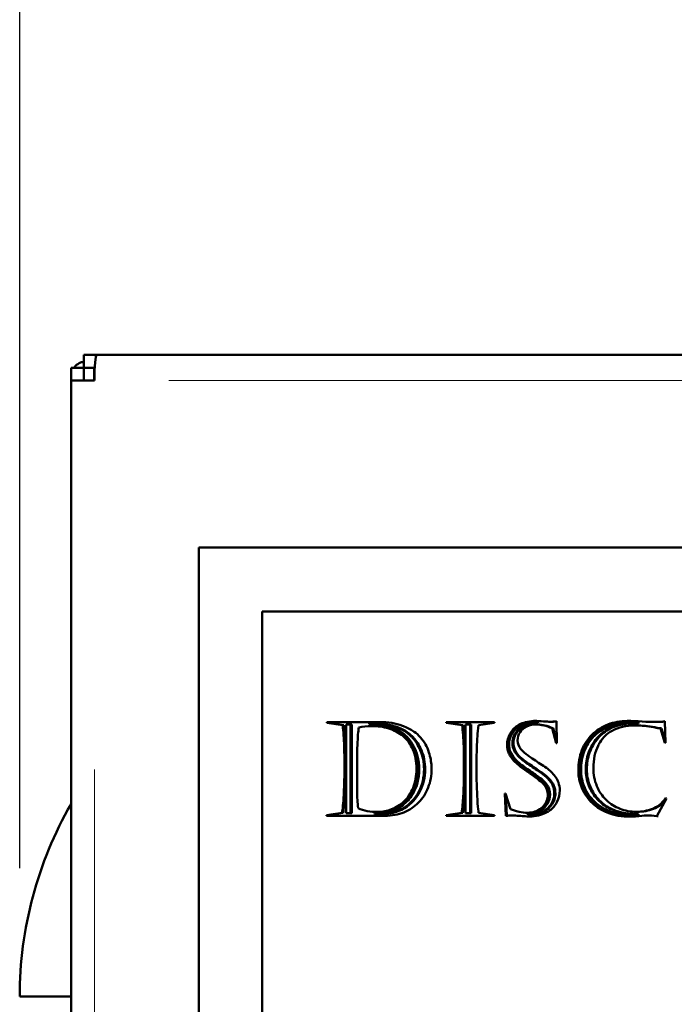
# Model space of a CAD drawing. Units: millimetres. Extents: x 793 to 4311, y 1432 to 5454.
# Drawn here: x 1047 to 1098, y 5125 to 5201 of the extents above; entities that cross this region are included whole.
import ezdxf

# ---------------------------------------------------------------- set-up
doc = ezdxf.new("R2010")
doc.units = ezdxf.units.MM
doc.header["$LTSCALE"] = 10
for name, color, linetype, lineweight in [('A1 contornos visíveis', 7, 'Continuous', 50), ('B1 arestas tangentes', 7, 'Continuous', 13), ('B2 linhas de cota', 7, 'Continuous', 25)]:
    doc.layers.add(name, color=color, linetype=linetype, lineweight=lineweight)
doc.styles.add('3_5', font='isocpeur.ttf')
doc.dimstyles.new('Siemsen Cota', dxfattribs={"dimscale": 10, "dimtxt": 3.5, "dimasz": 2.5, "dimexe": 2, "dimexo": 1, "dimgap": 0.3, "dimtad": 1, "dimdec": 1, "dimrnd": 1e-08, "dimtxsty": '3_5', "dimcen": 0.09, "dimdle": 10, "dimclrd": 7, "dimclre": 7, "dimclrt": 7, "dimadec": 0, "dimazin": 2, "dimtfac": 0.714286, "dimtmove": 0, "dimatfit": 3, "dimfxl": 1, "dimtolj": 1, "dimtzin": 0, "dimlwd": -1, "dimlwe": -1, "dimarcsym": 0})

# ---------------------------------------------------------------- blocks, each defined once
blk = doc.blocks.new('*D8')
at = {"layer": 'B2 linhas de cota', "color": 7, "transparency": 16777216}
for p, q in [((1047.138, 5135.212), (1047.138, 5369.093)), ((2095.85, 5189.212), (2095.85, 5369.093)), ((1072.138, 5349.093), (2070.85, 5349.093))]:
    blk.add_line(p, q, dxfattribs=at)
for points in [[(1072.138, 5353.26), (1072.138, 5344.927), (1047.138, 5349.093)], [(2070.85, 5353.26), (2070.85, 5344.927), (2095.85, 5349.093)]]:
    blk.add_solid(points, dxfattribs=at)
at = {"layer": 'Defpoints', "color": 0, "transparency": 16777216}
for p in [(2095.85, 5349.093), (2095.85, 5179.212), (1047.138, 5125.212)]:
    blk.add_point(p, dxfattribs=at)
at = {"layer": 'B2 linhas de cota', "color": 7, "transparency": 16777216, "insert": (1482.744, 5412.093), "char_height": 35, "attachment_point": 1, "style": '3_5'}
blk.add_mtext('\\A1;{\\H1.42857x;1048,7}', dxfattribs=at)

msp = doc.modelspace()

# ---------------------------------------------------------------- linework, layer by layer
at = {"layer": 'A1 contornos visíveis'}
for p, q in [((1052.14, 5175.212), (1053.138, 5175.212)), ((1052.14, 5174.212), (1052.14, 5175.212)), ((1053.138, 5175.212), (1169.138, 5175.212)), ((1051.138, 5173.212), (1051.138, 5174.21)), ((1051.138, 5174.21), (1052.138, 5174.21)), ((1052.138, 5173.212), (1052.138, 5174.21)), ((1052.988, 5174.21), (1052.138, 5174.21)), ((1052.14, 5174.212), (1052.988, 5174.212)), ((1052.338, 5174.212), (1052.338, 5174.21)), ((1052.943, 5174.109), (1052.983, 5174.109)), ((1052.943, 5174.109), (1052.943, 5173.212)), ((1051.138, 4567.212), (1051.138, 5173.212)), ((1051.138, 5173.212), (1052.965, 5173.212)), ((1160.735, 5160.212), (1061.108, 5160.212)), ((1061.108, 5160.212), (1061.108, 4580.212)), ((1155.71, 5155.212), (1066.047, 5155.212)), ((1066.047, 5155.212), (1066.047, 4747.712)), ((1071.081, 5146.548), (1071.081, 5146.597)), ((1072.311, 5146.359), (1071.081, 5146.548)), ((1071.167, 5146.548), (1071.081, 5146.548)), ((1071.167, 5146.548), (1071.167, 5146.597)), ((1072.397, 5146.359), (1071.167, 5146.548)), ((1072.397, 5146.359), (1072.311, 5146.359)), ((1072.931, 5146.398), (1072.587, 5146.398)), ((1072.587, 5146.398), (1072.587, 5139.491)), ((1072.931, 5139.491), (1072.931, 5146.398)), ((1073.017, 5146.398), (1072.931, 5146.398)), ((1073.017, 5139.491), (1073.017, 5146.398)), ((1074.379, 5146.475), (1074.379, 5146.427)), ((1074.659, 5146.291), (1074.572, 5146.291)), ((1074.765, 5146.475), (1074.679, 5146.475)), ((1080.378, 5146.548), (1080.378, 5146.597)), ((1080.378, 5146.597), (1084.131, 5146.597)), ((1081.613, 5146.368), (1080.378, 5146.548)), ((1080.464, 5146.548), (1080.378, 5146.548)), ((1080.464, 5146.548), (1080.464, 5146.597)), ((1081.699, 5146.368), (1080.464, 5146.548)), ((1081.699, 5146.368), (1081.613, 5146.368)), ((1082.242, 5146.398), (1081.894, 5146.398)), ((1081.894, 5146.398), (1081.894, 5139.495)), ((1082.329, 5146.398), (1082.242, 5146.398)), ((1082.242, 5139.495), (1082.242, 5146.398)), ((1082.329, 5139.495), (1082.329, 5146.398)), ((1084.131, 5146.548), (1082.891, 5146.368)), ((1084.131, 5146.597), (1084.131, 5146.548)), ((1087.369, 5146.587), (1087.283, 5146.587)), ((1087.514, 5146.412), (1087.428, 5146.412)), ((1087.438, 5146.534), (1087.438, 5146.587)), ((1087.524, 5146.587), (1087.438, 5146.587)), ((1087.524, 5146.534), (1087.438, 5146.534)), ((1087.524, 5146.534), (1087.524, 5146.587)), ((1088.546, 5146.621), (1088.459, 5146.621)), ((1088.944, 5144.959), (1088.629, 5146.111)), ((1088.715, 5146.111), (1088.629, 5146.111)), ((1089.005, 5145.05), (1088.715, 5146.111)), ((1088.978, 5146.66), (1089.007, 5144.959)), ((1095.15, 5146.339), (1095.064, 5146.339)), ((1095.282, 5146.5), (1095.282, 5146.573)), ((1095.368, 5146.573), (1095.282, 5146.573)), ((1095.368, 5146.5), (1095.282, 5146.5)), ((1095.368, 5146.5), (1095.368, 5146.573)), ((1096.463, 5146.611), (1096.376, 5146.611)), ((1097.413, 5144.978), (1097.078, 5146.091)), ((1097.165, 5146.091), (1097.078, 5146.091)), ((1097.467, 5145.085), (1097.165, 5146.091)), ((1097.413, 5146.66), (1097.471, 5144.978)), ((1089.007, 5144.959), (1088.944, 5144.959)), ((1097.471, 5144.978), (1097.413, 5144.978)), ((1085.021, 5139.282), (1084.944, 5141.031)), ((1084.944, 5141.031), (1085.012, 5141.031)), ((1085.012, 5141.031), (1085.389, 5139.811)), ((1085.107, 5139.292), (1085.033, 5140.961)), ((1097.538, 5140.638), (1096.802, 5139.272)), ((1097.48, 5140.657), (1097.538, 5140.638)), ((1071.052, 5139.345), (1072.258, 5139.52)), ((1071.052, 5139.296), (1071.052, 5139.345)), ((1071.138, 5139.345), (1071.052, 5139.345)), ((1071.138, 5139.345), (1072.344, 5139.52)), ((1071.138, 5139.296), (1071.138, 5139.345)), ((1072.344, 5139.52), (1072.258, 5139.52)), ((1072.587, 5139.491), (1072.931, 5139.491)), ((1073.017, 5139.491), (1072.931, 5139.491)), ((1074.795, 5139.466), (1074.795, 5139.418)), ((1075.114, 5139.593), (1075.028, 5139.593)), ((1075.259, 5139.418), (1075.173, 5139.418)), ((1080.378, 5139.345), (1081.589, 5139.534)), ((1080.378, 5139.296), (1080.378, 5139.345)), ((1080.464, 5139.345), (1080.378, 5139.345)), ((1084.131, 5139.296), (1080.378, 5139.296)), ((1080.464, 5139.345), (1081.675, 5139.534)), ((1080.464, 5139.296), (1080.464, 5139.345)), ((1081.675, 5139.534), (1081.589, 5139.534)), ((1081.894, 5139.495), (1082.242, 5139.495)), ((1082.329, 5139.495), (1082.242, 5139.495)), ((1082.901, 5139.525), (1084.131, 5139.345)), ((1084.131, 5139.345), (1084.131, 5139.296)), ((1085.543, 5139.32), (1085.457, 5139.32)), ((1086.751, 5139.529), (1086.664, 5139.529)), ((1086.75, 5139.422), (1086.75, 5139.369)), ((1086.936, 5139.367), (1086.85, 5139.367)), ((1094.865, 5139.354), (1094.778, 5139.354)), ((1095.249, 5139.607), (1095.162, 5139.607)), ((1095.368, 5139.432), (1095.282, 5139.432)), ((1095.282, 5139.364), (1095.282, 5139.432)), ((1095.368, 5139.364), (1095.282, 5139.364)), ((1095.368, 5139.364), (1095.368, 5139.432)), ((1096.196, 5139.32), (1096.11, 5139.32)), ((1047.138, 5125.212), (1051.138, 5125.212))]:
    msp.add_line(p, q, dxfattribs=at)
msp.add_arc((1077.263, 5125.212), 30.125, 150.13717, 180, dxfattribs=at)
msp.add_ellipse((1053.138, 5173.212), major_axis=(0, 2), ratio=0.086343, start_param=0, end_param=1.570796, dxfattribs=at)
for points, knots in [([(1051.362, 5174.21), (1051.4, 5174.263), (1051.442, 5174.314), (1051.6, 5174.471), (1051.733, 5174.56), (1051.962, 5174.655), (1052.05, 5174.68), (1052.14, 5174.695)], [0.3952241, 0.3952241, 0.3952241, 0.3952241, 0.5, 0.5, 0.75, 0.75, 0.894464, 0.894464, 0.894464, 0.894464]), ([(1071.081, 5146.597), (1072.42, 5146.597), (1073.76, 5146.597), (1075.163, 5146.597), (1075.893, 5146.597), (1076.427, 5146.518), (1076.979, 5146.315), (1077.021, 5146.3), (1077.063, 5146.284), (1077.105, 5146.266), (1077.437, 5146.13), (1077.683, 5145.984), (1077.876, 5145.846), (1078.056, 5145.717), (1078.209, 5145.584), (1078.369, 5145.401), (1078.671, 5145.055), (1078.895, 5144.677), (1079.032, 5144.239), (1079.156, 5143.843), (1079.213, 5143.517), (1079.231, 5143.157), (1079.234, 5143.093), (1079.236, 5143.028), (1079.236, 5142.961), (1079.236, 5142.444), (1079.154, 5141.959), (1078.974, 5141.498), (1078.787, 5141.018), (1078.558, 5140.662), (1078.224, 5140.322), (1077.896, 5139.988), (1077.506, 5139.734), (1077.076, 5139.559), (1076.651, 5139.385), (1076.125, 5139.296), (1075.618, 5139.296), (1074.17, 5139.296), (1072.566, 5139.296), (1071.052, 5139.296)], [0, 0, 0, 0, 0.1340932, 0.1340932, 0.1340932, 0.1946885, 0.1946885, 0.1946885, 0.1993042, 0.1993042, 0.1993042, 0.2257503, 0.2257503, 0.2257503, 0.250543, 0.250543, 0.250543, 0.2975826, 0.2975826, 0.2975826, 0.3341836, 0.3341836, 0.3341836, 0.3406991, 0.3406991, 0.3406991, 0.3908656, 0.3908656, 0.3908656, 0.4384356, 0.4384356, 0.4384356, 0.4852749, 0.4852749, 0.4852749, 0.5351604, 0.5351604, 0.5351604, 0.6867855, 0.6867855, 0.6867855, 0.6867855]), ([(1072.258, 5139.52), (1072.312, 5139.806), (1072.36, 5140.286), (1072.388, 5140.924), (1072.414, 5141.508), (1072.442, 5142.057), (1072.442, 5142.46), (1072.442, 5142.778), (1072.442, 5143.029), (1072.442, 5143.265), (1072.442, 5143.421), (1072.442, 5143.578), (1072.442, 5143.768), (1072.442, 5144.098), (1072.436, 5144.412), (1072.427, 5144.698), (1072.407, 5145.308), (1072.371, 5145.833), (1072.311, 5146.359)], [0.7290582, 0.7290582, 0.7290582, 0.7290582, 0.7767471, 0.7767471, 0.7767471, 0.824516, 0.824516, 0.824516, 0.851584, 0.851584, 0.851584, 0.8695024, 0.8695024, 0.8695024, 0.8973854, 0.8973854, 0.8973854, 0.9568567, 0.9568567, 0.9568567, 0.9568567]), ([(1072.344, 5139.52), (1072.398, 5139.806), (1072.446, 5140.286), (1072.475, 5140.924), (1072.501, 5141.508), (1072.528, 5142.057), (1072.528, 5142.46), (1072.528, 5142.778), (1072.528, 5143.029), (1072.528, 5143.265), (1072.528, 5143.421), (1072.528, 5143.578), (1072.528, 5143.768), (1072.528, 5144.098), (1072.523, 5144.412), (1072.514, 5144.698), (1072.494, 5145.308), (1072.457, 5145.833), (1072.397, 5146.359)], [0.7290582, 0.7290582, 0.7290582, 0.7290582, 0.7767471, 0.7767471, 0.7767471, 0.824516, 0.824516, 0.824516, 0.851584, 0.851584, 0.851584, 0.8695024, 0.8695024, 0.8695024, 0.8973854, 0.8973854, 0.8973854, 0.9568567, 0.9568567, 0.9568567, 0.9568567]), ([(1073.56, 5146.164), (1073.54, 5146.029), (1073.52, 5145.842), (1073.502, 5145.625), (1073.486, 5145.431), (1073.472, 5145.099), (1073.459, 5144.798), (1073.444, 5144.482), (1073.439, 5144.249), (1073.439, 5144.098)], [0.8934587, 0.8934587, 0.8934587, 0.8934587, 0.9232458, 0.9232458, 0.9232458, 0.9606937, 0.9606937, 0.9606937, 1, 1, 1, 1]), ([(1073.507, 5139.879), (1073.722, 5139.781), (1073.962, 5139.708), (1074.224, 5139.661), (1074.484, 5139.613), (1074.764, 5139.593), (1075.028, 5139.593), (1075.411, 5139.593), (1075.779, 5139.667), (1076.127, 5139.802), (1076.453, 5139.928), (1076.817, 5140.159), (1077.1, 5140.429), (1077.391, 5140.706), (1077.623, 5141.056), (1077.797, 5141.483), (1077.972, 5141.911), (1078.059, 5142.397), (1078.059, 5142.951), (1078.059, 5143.53), (1077.967, 5144.03), (1077.783, 5144.453), (1077.599, 5144.876), (1077.342, 5145.221), (1077.018, 5145.493), (1076.695, 5145.764), (1076.326, 5145.963), (1075.899, 5146.096), (1075.469, 5146.23), (1075.04, 5146.291), (1074.572, 5146.291), (1074.199, 5146.291), (1073.861, 5146.247), (1073.56, 5146.164)], [0.2172118, 0.2172118, 0.2172118, 0.2172118, 0.2563726, 0.2563726, 0.2563726, 0.2976007, 0.2976007, 0.2976007, 0.3575347, 0.3575347, 0.3575347, 0.4235675, 0.4235675, 0.4235675, 0.4912931, 0.4912931, 0.4912931, 0.5590186, 0.5590186, 0.5590186, 0.6297146, 0.6297146, 0.6297146, 0.7004106, 0.7004106, 0.7004106, 0.7706773, 0.7706773, 0.7706773, 0.8390014, 0.8390014, 0.8390014, 0.8934587, 0.8934587, 0.8934587, 0.8934587]), ([(1074.795, 5139.418), (1074.916, 5139.418), (1075.037, 5139.418), (1075.173, 5139.418), (1075.492, 5139.418), (1075.767, 5139.448), (1076.014, 5139.499), (1076.398, 5139.577), (1076.723, 5139.7), (1077.047, 5139.894), (1077.57, 5140.207), (1077.967, 5140.628), (1078.243, 5141.177), (1078.522, 5141.733), (1078.65, 5142.289), (1078.65, 5142.917), (1078.65, 5143.462), (1078.563, 5143.95), (1078.359, 5144.414), (1078.18, 5144.823), (1077.991, 5145.103), (1077.774, 5145.352), (1077.729, 5145.404), (1077.682, 5145.454), (1077.633, 5145.503), (1077.339, 5145.798), (1076.941, 5146.053), (1076.441, 5146.222), (1076.147, 5146.322), (1075.818, 5146.393), (1075.462, 5146.433), (1075.232, 5146.459), (1074.991, 5146.473), (1074.742, 5146.475), (1074.721, 5146.475), (1074.701, 5146.475), (1074.679, 5146.475), (1074.584, 5146.475), (1074.472, 5146.475), (1074.379, 5146.475)], [0.4858116, 0.4858116, 0.4858116, 0.4858116, 0.5010528, 0.5010528, 0.5010528, 0.5319151, 0.5319151, 0.5319151, 0.5800581, 0.5800581, 0.5800581, 0.6577387, 0.6577387, 0.6577387, 0.7320683, 0.7320683, 0.7320683, 0.7965703, 0.7965703, 0.7965703, 0.8448162, 0.8448162, 0.8448162, 0.8547923, 0.8547923, 0.8547923, 0.9214991, 0.9214991, 0.9214991, 0.9607185, 0.9607185, 0.9607185, 0.9860718, 0.9860718, 0.9860718, 0.988206, 0.988206, 0.988206, 1, 1, 1, 1]), ([(1074.379, 5146.427), (1074.858, 5146.427), (1075.289, 5146.383), (1075.672, 5146.3), (1076.054, 5146.218), (1076.374, 5146.101), (1076.635, 5145.96), (1076.887, 5145.824), (1077.106, 5145.662), (1077.308, 5145.464), (1077.499, 5145.278), (1077.618, 5145.112), (1077.738, 5144.914), (1077.762, 5144.873), (1077.787, 5144.83), (1077.812, 5144.784), (1077.954, 5144.524), (1078.065, 5144.239), (1078.141, 5143.933), (1078.217, 5143.627), (1078.267, 5143.284), (1078.267, 5142.937), (1078.267, 5142.188), (1078.123, 5141.545), (1077.768, 5140.988), (1077.524, 5140.604), (1077.285, 5140.346), (1077.013, 5140.132), (1076.874, 5140.023), (1076.725, 5139.924), (1076.548, 5139.836), (1076.216, 5139.669), (1075.935, 5139.573), (1075.667, 5139.518), (1075.505, 5139.485), (1075.344, 5139.466), (1075.173, 5139.466), (1075.041, 5139.466), (1074.924, 5139.466), (1074.795, 5139.466)], [0.002034, 0.002034, 0.002034, 0.002034, 0.0463319, 0.0463319, 0.0463319, 0.0906299, 0.0906299, 0.0906299, 0.1333565, 0.1333565, 0.1333565, 0.1652895, 0.1652895, 0.1652895, 0.1718764, 0.1718764, 0.1718764, 0.2091739, 0.2091739, 0.2091739, 0.2485672, 0.2485672, 0.2485672, 0.3336257, 0.3336257, 0.3336257, 0.3814117, 0.3814117, 0.3814117, 0.4056983, 0.4056983, 0.4056983, 0.4442238, 0.4442238, 0.4442238, 0.4675098, 0.4675098, 0.4675098, 0.4837777, 0.4837777, 0.4837777, 0.4837777]), ([(1075.114, 5139.593), (1075.498, 5139.593), (1075.865, 5139.667), (1076.213, 5139.802), (1076.539, 5139.928), (1076.903, 5140.159), (1077.187, 5140.429), (1077.477, 5140.706), (1077.709, 5141.056), (1077.884, 5141.483), (1078.058, 5141.911), (1078.145, 5142.397), (1078.145, 5142.951), (1078.145, 5143.53), (1078.053, 5144.03), (1077.869, 5144.453), (1077.685, 5144.876), (1077.429, 5145.221), (1077.104, 5145.493), (1076.782, 5145.764), (1076.412, 5145.963), (1075.986, 5146.096), (1075.555, 5146.23), (1075.127, 5146.291), (1074.659, 5146.291)], [0.2976007, 0.2976007, 0.2976007, 0.2976007, 0.3575347, 0.3575347, 0.3575347, 0.4235675, 0.4235675, 0.4235675, 0.4912931, 0.4912931, 0.4912931, 0.5590186, 0.5590186, 0.5590186, 0.6297146, 0.6297146, 0.6297146, 0.7004106, 0.7004106, 0.7004106, 0.7706773, 0.7706773, 0.7706773, 0.8390014, 0.8390014, 0.8390014, 0.8390014]), ([(1075.259, 5139.418), (1075.578, 5139.418), (1075.854, 5139.448), (1076.1, 5139.499), (1076.484, 5139.577), (1076.809, 5139.7), (1077.133, 5139.894), (1077.656, 5140.207), (1078.053, 5140.628), (1078.329, 5141.177), (1078.608, 5141.733), (1078.736, 5142.289), (1078.736, 5142.917), (1078.736, 5143.462), (1078.649, 5143.95), (1078.446, 5144.414), (1078.266, 5144.823), (1078.078, 5145.103), (1077.86, 5145.352), (1077.815, 5145.404), (1077.768, 5145.454), (1077.719, 5145.503), (1077.425, 5145.798), (1077.028, 5146.053), (1076.527, 5146.222), (1076.233, 5146.322), (1075.904, 5146.393), (1075.548, 5146.433), (1075.318, 5146.459), (1075.077, 5146.473), (1074.829, 5146.475), (1074.808, 5146.475), (1074.787, 5146.475), (1074.765, 5146.475)], [0.5010528, 0.5010528, 0.5010528, 0.5010528, 0.5319151, 0.5319151, 0.5319151, 0.5800581, 0.5800581, 0.5800581, 0.6577387, 0.6577387, 0.6577387, 0.7320683, 0.7320683, 0.7320683, 0.7965703, 0.7965703, 0.7965703, 0.8448162, 0.8448162, 0.8448162, 0.8547923, 0.8547923, 0.8547923, 0.9214991, 0.9214991, 0.9214991, 0.9607185, 0.9607185, 0.9607185, 0.9860718, 0.9860718, 0.9860718, 0.988206, 0.988206, 0.988206, 0.988206]), ([(1081.589, 5139.534), (1081.642, 5139.913), (1081.682, 5140.368), (1081.71, 5140.86), (1081.713, 5140.918), (1081.716, 5140.976), (1081.719, 5141.036), (1081.746, 5141.57), (1081.758, 5142.203), (1081.758, 5142.757), (1081.758, 5143.024), (1081.758, 5143.285), (1081.758, 5143.593), (1081.758, 5144.004), (1081.752, 5144.361), (1081.742, 5144.668), (1081.719, 5145.365), (1081.681, 5145.868), (1081.613, 5146.368)], [0.1909932, 0.1909932, 0.1909932, 0.1909932, 0.2433132, 0.2433132, 0.2433132, 0.2495099, 0.2495099, 0.2495099, 0.3131165, 0.3131165, 0.3131165, 0.3432775, 0.3432775, 0.3432775, 0.3759378, 0.3759378, 0.3759378, 0.4501721, 0.4501721, 0.4501721, 0.4501721]), ([(1081.675, 5139.534), (1081.728, 5139.913), (1081.769, 5140.368), (1081.796, 5140.86), (1081.8, 5140.918), (1081.803, 5140.976), (1081.806, 5141.036), (1081.832, 5141.57), (1081.844, 5142.203), (1081.844, 5142.757), (1081.844, 5143.024), (1081.844, 5143.285), (1081.844, 5143.593), (1081.844, 5144.004), (1081.838, 5144.361), (1081.828, 5144.668), (1081.805, 5145.365), (1081.767, 5145.868), (1081.699, 5146.368)], [0.1909932, 0.1909932, 0.1909932, 0.1909932, 0.2433132, 0.2433132, 0.2433132, 0.2495099, 0.2495099, 0.2495099, 0.3131165, 0.3131165, 0.3131165, 0.3432775, 0.3432775, 0.3432775, 0.3759378, 0.3759378, 0.3759378, 0.4501721, 0.4501721, 0.4501721, 0.4501721]), ([(1082.891, 5146.368), (1082.852, 5146.043), (1082.828, 5145.749), (1082.814, 5145.493), (1082.8, 5145.246), (1082.779, 5144.905), (1082.765, 5144.55), (1082.752, 5144.201), (1082.746, 5143.834), (1082.746, 5143.505), (1082.746, 5143.194), (1082.746, 5142.908), (1082.746, 5142.65), (1082.746, 5142.566), (1082.746, 5142.49), (1082.746, 5142.402), (1082.746, 5142.245), (1082.755, 5141.898), (1082.767, 5141.494), (1082.768, 5141.466), (1082.769, 5141.438), (1082.77, 5141.41), (1082.784, 5140.97), (1082.801, 5140.629), (1082.822, 5140.325), (1082.824, 5140.296), (1082.826, 5140.267), (1082.828, 5140.239), (1082.852, 5139.918), (1082.877, 5139.68), (1082.901, 5139.525)], [0.6914528, 0.6914528, 0.6914528, 0.6914528, 0.7252234, 0.7252234, 0.7252234, 0.7610097, 0.7610097, 0.7610097, 0.7995633, 0.7995633, 0.7995633, 0.8336399, 0.8336399, 0.8336399, 0.8447162, 0.8447162, 0.8447162, 0.8767827, 0.8767827, 0.8767827, 0.8789808, 0.8789808, 0.8789808, 0.9119779, 0.9119779, 0.9119779, 0.9151338, 0.9151338, 0.9151338, 0.9509316, 0.9509316, 0.9509316, 0.9509316]), ([(1088.629, 5146.111), (1088.169, 5146.31), (1087.772, 5146.412), (1087.428, 5146.412), (1087.151, 5146.412), (1086.904, 5146.365), (1086.663, 5146.247), (1086.407, 5146.121), (1086.261, 5146.001), (1086.13, 5145.805), (1086.004, 5145.615), (1085.941, 5145.406), (1085.941, 5145.168), (1085.941, 5144.925), (1086.028, 5144.696), (1086.198, 5144.492), (1086.35, 5144.309), (1086.555, 5144.13), (1086.763, 5143.981), (1086.805, 5143.952), (1086.845, 5143.924), (1086.89, 5143.894), (1087.126, 5143.739), (1087.502, 5143.482), (1087.835, 5143.267), (1088.182, 5143.043), (1088.424, 5142.856), (1088.639, 5142.635), (1088.884, 5142.383), (1089.031, 5142.139), (1089.122, 5141.889), (1089.192, 5141.696), (1089.229, 5141.496), (1089.229, 5141.265), (1089.229, 5140.973), (1089.152, 5140.672), (1089.002, 5140.361), (1088.875, 5140.097), (1088.663, 5139.869), (1088.44, 5139.705), (1088.372, 5139.655), (1088.309, 5139.614), (1088.232, 5139.568), (1087.991, 5139.426), (1087.545, 5139.277), (1087.07, 5139.249), (1086.99, 5139.245), (1086.91, 5139.243), (1086.832, 5139.243), (1086.634, 5139.243), (1086.387, 5139.257), (1086.096, 5139.282), (1085.806, 5139.306), (1085.593, 5139.32), (1085.457, 5139.32), (1085.394, 5139.32), (1085.346, 5139.316), (1085.312, 5139.311), (1085.281, 5139.306), (1085.236, 5139.302), (1085.152, 5139.296), (1085.138, 5139.295), (1085.124, 5139.294), (1085.112, 5139.293), (1085.072, 5139.289), (1085.059, 5139.286), (1085.048, 5139.285), (1085.037, 5139.283), (1085.028, 5139.282), (1085.021, 5139.282)], [0.5321433, 0.5321433, 0.5321433, 0.5321433, 0.564899, 0.564899, 0.564899, 0.5912886, 0.5912886, 0.5912886, 0.6141642, 0.6141642, 0.6141642, 0.63621, 0.63621, 0.63621, 0.6587056, 0.6587056, 0.6587056, 0.6789188, 0.6789188, 0.6789188, 0.6829701, 0.6829701, 0.6829701, 0.7140762, 0.7140762, 0.7140762, 0.7436684, 0.7436684, 0.7436684, 0.7723478, 0.7723478, 0.7723478, 0.794467, 0.794467, 0.794467, 0.8223755, 0.8223755, 0.8223755, 0.8460077, 0.8460077, 0.8460077, 0.8531764, 0.8531764, 0.8531764, 0.890083, 0.890083, 0.890083, 0.8962939, 0.8962939, 0.8962939, 0.912146, 0.912146, 0.912146, 0.9279982, 0.9279982, 0.9279982, 0.9353581, 0.9353581, 0.9353581, 0.9421222, 0.9421222, 0.9421222, 0.9427181, 0.9427181, 0.9427181, 0.9446565, 0.9446565, 0.9446565, 0.9465949, 0.9465949, 0.9465949, 0.9465949]), ([(1085.389, 5139.811), (1085.578, 5139.724), (1085.801, 5139.656), (1086.053, 5139.602), (1086.293, 5139.551), (1086.511, 5139.524), (1086.711, 5139.529), (1086.952, 5139.536), (1087.112, 5139.563), (1087.288, 5139.621), (1087.322, 5139.632), (1087.357, 5139.645), (1087.394, 5139.661), (1087.613, 5139.753), (1087.759, 5139.847), (1087.898, 5139.986), (1088.037, 5140.126), (1088.125, 5140.261), (1088.198, 5140.438), (1088.277, 5140.631), (1088.304, 5140.763), (1088.304, 5140.929), (1088.304, 5141.235), (1088.2, 5141.49), (1088.049, 5141.673), (1088.025, 5141.703), (1088, 5141.731), (1087.97, 5141.76), (1087.812, 5141.919), (1087.472, 5142.202), (1087.049, 5142.498), (1086.985, 5142.542), (1086.921, 5142.587), (1086.857, 5142.631), (1086.374, 5142.958), (1085.984, 5143.249), (1085.723, 5143.51), (1085.583, 5143.651), (1085.491, 5143.773), (1085.43, 5143.862), (1085.369, 5143.95), (1085.323, 5144.028), (1085.268, 5144.142), (1085.175, 5144.338), (1085.118, 5144.589), (1085.118, 5144.847), (1085.118, 5145.129), (1085.2, 5145.416), (1085.355, 5145.698), (1085.492, 5145.946), (1085.699, 5146.154), (1085.923, 5146.306), (1085.973, 5146.34), (1086.021, 5146.37), (1086.077, 5146.402), (1086.325, 5146.545), (1086.763, 5146.673), (1087.192, 5146.683), (1087.219, 5146.684), (1087.246, 5146.684), (1087.273, 5146.684), (1087.481, 5146.684), (1087.701, 5146.676), (1087.956, 5146.655), (1088.206, 5146.635), (1088.352, 5146.621), (1088.459, 5146.621), (1088.542, 5146.621), (1088.589, 5146.625), (1088.632, 5146.628), (1088.645, 5146.629), (1088.659, 5146.63), (1088.677, 5146.631), (1088.757, 5146.637), (1088.799, 5146.635), (1088.847, 5146.641), (1088.888, 5146.645), (1088.928, 5146.655), (1088.978, 5146.66)], [0.0374965, 0.0374965, 0.0374965, 0.0374965, 0.0575408, 0.0575408, 0.0575408, 0.0766851, 0.0766851, 0.0766851, 0.0942902, 0.0942902, 0.0942902, 0.0977347, 0.0977347, 0.0977347, 0.1156078, 0.1156078, 0.1156078, 0.1315126, 0.1315126, 0.1315126, 0.1456805, 0.1456805, 0.1456805, 0.1717439, 0.1717439, 0.1717439, 0.1760474, 0.1760474, 0.1760474, 0.2104685, 0.2104685, 0.2104685, 0.215645, 0.215645, 0.215645, 0.2551942, 0.2551942, 0.2551942, 0.2682712, 0.2682712, 0.2682712, 0.2811497, 0.2811497, 0.2811497, 0.3054088, 0.3054088, 0.3054088, 0.3318766, 0.3318766, 0.3318766, 0.3552089, 0.3552089, 0.3552089, 0.3604492, 0.3604492, 0.3604492, 0.3952901, 0.3952901, 0.3952901, 0.3975108, 0.3975108, 0.3975108, 0.4146384, 0.4146384, 0.4146384, 0.4288347, 0.4288347, 0.4288347, 0.4344518, 0.4344518, 0.4344518, 0.4360833, 0.4360833, 0.4360833, 0.4412984, 0.4412984, 0.4412984, 0.4452922, 0.4452922, 0.4452922, 0.4452922]), ([(1086.751, 5139.529), (1086.767, 5139.529), (1086.782, 5139.529), (1086.798, 5139.529), (1087.038, 5139.536), (1087.198, 5139.563), (1087.374, 5139.621), (1087.408, 5139.632), (1087.444, 5139.645), (1087.48, 5139.661), (1087.699, 5139.753), (1087.846, 5139.847), (1087.984, 5139.986), (1088.123, 5140.126), (1088.211, 5140.261), (1088.284, 5140.438), (1088.363, 5140.631), (1088.391, 5140.763), (1088.391, 5140.929), (1088.391, 5141.235), (1088.286, 5141.49), (1088.136, 5141.673), (1088.111, 5141.703), (1088.086, 5141.731), (1088.057, 5141.76), (1087.898, 5141.919), (1087.559, 5142.202), (1087.135, 5142.498), (1087.072, 5142.542), (1087.007, 5142.587), (1086.943, 5142.631), (1086.46, 5142.958), (1086.07, 5143.249), (1085.81, 5143.51), (1085.67, 5143.651), (1085.577, 5143.773), (1085.516, 5143.862), (1085.456, 5143.95), (1085.409, 5144.028), (1085.355, 5144.142), (1085.261, 5144.338), (1085.204, 5144.589), (1085.204, 5144.847), (1085.204, 5145.129), (1085.287, 5145.416), (1085.442, 5145.698), (1085.578, 5145.946), (1085.786, 5146.154), (1086.009, 5146.306), (1086.059, 5146.34), (1086.107, 5146.37), (1086.163, 5146.402), (1086.411, 5146.545), (1086.849, 5146.673), (1087.278, 5146.683), (1087.293, 5146.684), (1087.308, 5146.684), (1087.324, 5146.684)], [0.0752075, 0.0752075, 0.0752075, 0.0752075, 0.0766851, 0.0766851, 0.0766851, 0.0942902, 0.0942902, 0.0942902, 0.0977347, 0.0977347, 0.0977347, 0.1156078, 0.1156078, 0.1156078, 0.1315126, 0.1315126, 0.1315126, 0.1456805, 0.1456805, 0.1456805, 0.1717439, 0.1717439, 0.1717439, 0.1760474, 0.1760474, 0.1760474, 0.2104685, 0.2104685, 0.2104685, 0.215645, 0.215645, 0.215645, 0.2551942, 0.2551942, 0.2551942, 0.2682712, 0.2682712, 0.2682712, 0.2811497, 0.2811497, 0.2811497, 0.3054088, 0.3054088, 0.3054088, 0.3318766, 0.3318766, 0.3318766, 0.3552089, 0.3552089, 0.3552089, 0.3604492, 0.3604492, 0.3604492, 0.3952901, 0.3952901, 0.3952901, 0.3965301, 0.3965301, 0.3965301, 0.3965301]), ([(1087.438, 5146.587), (1087.387, 5146.587), (1087.336, 5146.587), (1087.283, 5146.587), (1086.972, 5146.587), (1086.708, 5146.536), (1086.449, 5146.439), (1086.39, 5146.417), (1086.33, 5146.392), (1086.271, 5146.364), (1085.949, 5146.212), (1085.723, 5146.008), (1085.544, 5145.741), (1085.368, 5145.479), (1085.273, 5145.165), (1085.273, 5144.828), (1085.273, 5144.434), (1085.435, 5144.065), (1085.745, 5143.725), (1085.771, 5143.697), (1085.797, 5143.669), (1085.825, 5143.642), (1085.983, 5143.483), (1086.148, 5143.344), (1086.28, 5143.248), (1086.409, 5143.154), (1086.641, 5142.985), (1086.919, 5142.796), (1087.205, 5142.601), (1087.433, 5142.441), (1087.602, 5142.315), (1087.754, 5142.201), (1087.889, 5142.095), (1088.024, 5141.96), (1088.163, 5141.82), (1088.263, 5141.672), (1088.319, 5141.564), (1088.435, 5141.341), (1088.469, 5141.22), (1088.469, 5140.954), (1088.469, 5140.697), (1088.398, 5140.452), (1088.261, 5140.224), (1088.126, 5140.001), (1087.913, 5139.789), (1087.665, 5139.651), (1087.426, 5139.518), (1087.091, 5139.427), (1086.75, 5139.422)], [0, 0, 0, 0, 0.0069111, 0.0069111, 0.0069111, 0.0450496, 0.0450496, 0.0450496, 0.0538734, 0.0538734, 0.0538734, 0.0985395, 0.0985395, 0.0985395, 0.1447322, 0.1447322, 0.1447322, 0.198639, 0.198639, 0.198639, 0.2030892, 0.2030892, 0.2030892, 0.2306748, 0.2306748, 0.2306748, 0.2625751, 0.2625751, 0.2625751, 0.2953006, 0.2953006, 0.2953006, 0.324601, 0.324601, 0.324601, 0.3422544, 0.3422544, 0.3422544, 0.3789409, 0.3789409, 0.3789409, 0.4143321, 0.4143321, 0.4143321, 0.4525405, 0.4525405, 0.4525405, 0.4947861, 0.4947861, 0.4947861, 0.4947861]), ([(1086.75, 5139.369), (1087.152, 5139.354), (1087.515, 5139.427), (1087.83, 5139.583), (1088.132, 5139.732), (1088.374, 5139.928), (1088.551, 5140.2), (1088.711, 5140.446), (1088.769, 5140.63), (1088.794, 5140.839), (1088.8, 5140.889), (1088.803, 5140.941), (1088.803, 5140.997), (1088.803, 5141.245), (1088.759, 5141.458), (1088.692, 5141.639), (1088.631, 5141.803), (1088.465, 5142.042), (1088.275, 5142.232), (1088.173, 5142.335), (1087.988, 5142.48), (1087.813, 5142.605), (1087.761, 5142.642), (1087.713, 5142.675), (1087.651, 5142.718), (1087.436, 5142.864), (1087.053, 5143.131), (1086.735, 5143.35), (1086.397, 5143.583), (1086.231, 5143.707), (1086.058, 5143.87), (1085.917, 5144.001), (1085.805, 5144.151), (1085.739, 5144.266), (1085.582, 5144.538), (1085.539, 5144.704), (1085.539, 5145.012), (1085.539, 5145.33), (1085.666, 5145.632), (1085.872, 5145.883), (1085.916, 5145.936), (1085.961, 5145.986), (1086.014, 5146.038), (1086.242, 5146.263), (1086.66, 5146.466), (1087.167, 5146.517), (1087.256, 5146.526), (1087.347, 5146.532), (1087.438, 5146.534)], [0.4971997, 0.4971997, 0.4971997, 0.4971997, 0.5441337, 0.5441337, 0.5441337, 0.5892232, 0.5892232, 0.5892232, 0.6204342, 0.6204342, 0.6204342, 0.627908, 0.627908, 0.627908, 0.6609021, 0.6609021, 0.6609021, 0.7023605, 0.7023605, 0.7023605, 0.7247959, 0.7247959, 0.7247959, 0.7315019, 0.7315019, 0.7315019, 0.7762508, 0.7762508, 0.7762508, 0.8131967, 0.8131967, 0.8131967, 0.831734, 0.831734, 0.831734, 0.8756846, 0.8756846, 0.8756846, 0.9209772, 0.9209772, 0.9209772, 0.9306507, 0.9306507, 0.9306507, 0.9875769, 0.9875769, 0.9875769, 0.9975864, 0.9975864, 0.9975864, 0.9975864]), ([(1086.936, 5139.367), (1087.299, 5139.367), (1087.628, 5139.44), (1087.916, 5139.583), (1088.219, 5139.732), (1088.46, 5139.928), (1088.638, 5140.2), (1088.798, 5140.446), (1088.856, 5140.63), (1088.88, 5140.839), (1088.886, 5140.889), (1088.89, 5140.941), (1088.89, 5140.997), (1088.89, 5141.245), (1088.846, 5141.458), (1088.778, 5141.639), (1088.717, 5141.803), (1088.551, 5142.042), (1088.362, 5142.232), (1088.259, 5142.335), (1088.074, 5142.48), (1087.899, 5142.605), (1087.847, 5142.642), (1087.8, 5142.675), (1087.737, 5142.718), (1087.522, 5142.864), (1087.139, 5143.131), (1086.822, 5143.35), (1086.484, 5143.583), (1086.318, 5143.707), (1086.144, 5143.87), (1086.004, 5144.001), (1085.892, 5144.151), (1085.825, 5144.266), (1085.668, 5144.538), (1085.626, 5144.704), (1085.626, 5145.012), (1085.626, 5145.33), (1085.752, 5145.632), (1085.958, 5145.883), (1086.002, 5145.936), (1086.048, 5145.986), (1086.1, 5146.038), (1086.328, 5146.263), (1086.747, 5146.466), (1087.253, 5146.517), (1087.342, 5146.526), (1087.433, 5146.532), (1087.524, 5146.534)], [0.50112, 0.50112, 0.50112, 0.50112, 0.5441337, 0.5441337, 0.5441337, 0.5892232, 0.5892232, 0.5892232, 0.6204342, 0.6204342, 0.6204342, 0.627908, 0.627908, 0.627908, 0.6609021, 0.6609021, 0.6609021, 0.7023605, 0.7023605, 0.7023605, 0.7247959, 0.7247959, 0.7247959, 0.7315019, 0.7315019, 0.7315019, 0.7762508, 0.7762508, 0.7762508, 0.8131967, 0.8131967, 0.8131967, 0.831734, 0.831734, 0.831734, 0.8756846, 0.8756846, 0.8756846, 0.9209772, 0.9209772, 0.9209772, 0.9306507, 0.9306507, 0.9306507, 0.9875769, 0.9875769, 0.9875769, 0.9975864, 0.9975864, 0.9975864, 0.9975864]), ([(1088.546, 5146.621), (1088.628, 5146.621), (1088.676, 5146.625), (1088.719, 5146.628), (1088.731, 5146.629), (1088.745, 5146.63), (1088.764, 5146.631), (1088.843, 5146.637), (1088.886, 5146.635), (1088.933, 5146.641), (1088.948, 5146.642), (1088.962, 5146.645), (1088.977, 5146.647)], [0.42883473, 0.42883473, 0.42883473, 0.42883473, 0.43445185, 0.43445185, 0.43445185, 0.4360833, 0.4360833, 0.4360833, 0.44129836, 0.44129836, 0.44129836, 0.44271349, 0.44271349, 0.44271349, 0.44271349]), ([(1096.802, 5139.272), (1096.483, 5139.301), (1096.255, 5139.32), (1096.11, 5139.32), (1095.946, 5139.32), (1095.735, 5139.309), (1095.403, 5139.277), (1095.165, 5139.253), (1095.02, 5139.244), (1094.911, 5139.239), (1094.841, 5139.235), (1094.777, 5139.233), (1094.706, 5139.233), (1094.067, 5139.233), (1093.493, 5139.316), (1092.928, 5139.544), (1092.581, 5139.684), (1092.331, 5139.832), (1092.124, 5139.98), (1091.962, 5140.096), (1091.815, 5140.219), (1091.66, 5140.385), (1091.333, 5140.732), (1091.086, 5141.109), (1090.919, 5141.556), (1090.76, 5141.982), (1090.693, 5142.333), (1090.679, 5142.726), (1090.677, 5142.768), (1090.677, 5142.811), (1090.677, 5142.854), (1090.677, 5143.409), (1090.763, 5143.918), (1090.957, 5144.41), (1091.156, 5144.911), (1091.408, 5145.28), (1091.761, 5145.63), (1092.114, 5145.979), (1092.51, 5146.231), (1092.977, 5146.412), (1093.442, 5146.592), (1093.94, 5146.684), (1094.473, 5146.684), (1094.614, 5146.684), (1094.701, 5146.684), (1094.735, 5146.684)], [0.0419733, 0.0419733, 0.0419733, 0.0419733, 0.0592749, 0.0592749, 0.0592749, 0.0787638, 0.0787638, 0.0787638, 0.0877009, 0.0877009, 0.0877009, 0.0935198, 0.0935198, 0.0935198, 0.1458101, 0.1458101, 0.1458101, 0.1694107, 0.1694107, 0.1694107, 0.1879115, 0.1879115, 0.1879115, 0.2266859, 0.2266859, 0.2266859, 0.2586301, 0.2586301, 0.2586301, 0.2620367, 0.2620367, 0.2620367, 0.3057463, 0.3057463, 0.3057463, 0.3460716, 0.3460716, 0.3460716, 0.3851696, 0.3851696, 0.3851696, 0.4240666, 0.4240666, 0.4240666, 0.4343212, 0.4343212, 0.4343212, 0.4343212]), ([(1094.741, 5139.233), (1094.123, 5139.238), (1093.564, 5139.323), (1093.015, 5139.544), (1092.667, 5139.684), (1092.417, 5139.832), (1092.21, 5139.98), (1092.048, 5140.096), (1091.902, 5140.219), (1091.746, 5140.385), (1091.419, 5140.732), (1091.172, 5141.109), (1091.005, 5141.556), (1090.846, 5141.982), (1090.78, 5142.333), (1090.765, 5142.726), (1090.764, 5142.768), (1090.763, 5142.811), (1090.763, 5142.854), (1090.763, 5143.409), (1090.849, 5143.918), (1091.044, 5144.41), (1091.243, 5144.911), (1091.495, 5145.28), (1091.848, 5145.63), (1092.201, 5145.979), (1092.596, 5146.231), (1093.063, 5146.412), (1093.528, 5146.592), (1094.027, 5146.684), (1094.559, 5146.684)], [0.0949244, 0.0949244, 0.0949244, 0.0949244, 0.1458101, 0.1458101, 0.1458101, 0.1694107, 0.1694107, 0.1694107, 0.1879115, 0.1879115, 0.1879115, 0.2266859, 0.2266859, 0.2266859, 0.2586301, 0.2586301, 0.2586301, 0.2620367, 0.2620367, 0.2620367, 0.3057463, 0.3057463, 0.3057463, 0.3460716, 0.3460716, 0.3460716, 0.3851696, 0.3851696, 0.3851696, 0.4240666, 0.4240666, 0.4240666, 0.4240666]), ([(1095.282, 5146.573), (1095.093, 5146.573), (1094.904, 5146.573), (1094.706, 5146.573), (1094.163, 5146.573), (1093.706, 5146.496), (1093.252, 5146.336), (1093.207, 5146.32), (1093.162, 5146.303), (1093.117, 5146.286), (1092.677, 5146.112), (1092.347, 5145.905), (1092.046, 5145.635), (1091.994, 5145.589), (1091.942, 5145.54), (1091.892, 5145.489), (1091.555, 5145.145), (1091.311, 5144.756), (1091.141, 5144.307), (1090.972, 5143.86), (1090.885, 5143.384), (1090.885, 5142.874), (1090.885, 5142.404), (1090.974, 5141.96), (1091.146, 5141.542), (1091.32, 5141.12), (1091.591, 5140.727), (1091.931, 5140.404), (1092.264, 5140.089), (1092.691, 5139.814), (1093.166, 5139.631), (1093.648, 5139.445), (1094.188, 5139.354), (1094.778, 5139.354), (1095.045, 5139.354), (1095.209, 5139.359), (1095.282, 5139.364)], [0, 0, 0, 0, 0.0225742, 0.0225742, 0.0225742, 0.0806493, 0.0806493, 0.0806493, 0.0864004, 0.0864004, 0.0864004, 0.1371124, 0.1371124, 0.1371124, 0.1458778, 0.1458778, 0.1458778, 0.2037111, 0.2037111, 0.2037111, 0.2614075, 0.2614075, 0.2614075, 0.3144855, 0.3144855, 0.3144855, 0.3699728, 0.3699728, 0.3699728, 0.4276885, 0.4276885, 0.4276885, 0.4865891, 0.4865891, 0.4865891, 0.5131537, 0.5131537, 0.5131537, 0.5131537]), ([(1095.282, 5139.432), (1094.641, 5139.418), (1094.064, 5139.495), (1093.524, 5139.69), (1093.082, 5139.849), (1092.772, 5140.032), (1092.485, 5140.267), (1092.405, 5140.333), (1092.327, 5140.404), (1092.25, 5140.482), (1091.971, 5140.767), (1091.767, 5141.052), (1091.607, 5141.378), (1091.569, 5141.457), (1091.533, 5141.539), (1091.5, 5141.624), (1091.332, 5142.061), (1091.258, 5142.482), (1091.258, 5142.922), (1091.258, 5143.357), (1091.327, 5143.782), (1091.471, 5144.201), (1091.613, 5144.614), (1091.838, 5145.013), (1092.129, 5145.352), (1092.376, 5145.64), (1092.71, 5145.902), (1093.071, 5146.089), (1093.139, 5146.125), (1093.207, 5146.157), (1093.277, 5146.189), (1093.559, 5146.314), (1093.924, 5146.417), (1094.323, 5146.465), (1094.524, 5146.489), (1094.731, 5146.5), (1094.938, 5146.5), (1095.048, 5146.5), (1095.171, 5146.5), (1095.282, 5146.5)], [0.5158506, 0.5158506, 0.5158506, 0.5158506, 0.5850545, 0.5850545, 0.5850545, 0.6328533, 0.6328533, 0.6328533, 0.6461807, 0.6461807, 0.6461807, 0.6905717, 0.6905717, 0.6905717, 0.7013136, 0.7013136, 0.7013136, 0.7540579, 0.7540579, 0.7540579, 0.8061958, 0.8061958, 0.8061958, 0.8595613, 0.8595613, 0.8595613, 0.9083255, 0.9083255, 0.9083255, 0.9175578, 0.9175578, 0.9175578, 0.9616671, 0.9616671, 0.9616671, 0.9838641, 0.9838641, 0.9838641, 0.9971104, 0.9971104, 0.9971104, 0.9971104]), ([(1095.185, 5139.431), (1094.616, 5139.434), (1094.099, 5139.514), (1093.61, 5139.69), (1093.168, 5139.849), (1092.858, 5140.032), (1092.571, 5140.267), (1092.492, 5140.333), (1092.414, 5140.404), (1092.337, 5140.482), (1092.057, 5140.767), (1091.853, 5141.052), (1091.694, 5141.378), (1091.655, 5141.457), (1091.619, 5141.539), (1091.586, 5141.624), (1091.418, 5142.061), (1091.344, 5142.482), (1091.344, 5142.922), (1091.344, 5143.357), (1091.413, 5143.782), (1091.557, 5144.201), (1091.699, 5144.614), (1091.924, 5145.013), (1092.216, 5145.352), (1092.462, 5145.64), (1092.797, 5145.902), (1093.157, 5146.089), (1093.225, 5146.125), (1093.293, 5146.157), (1093.363, 5146.189), (1093.645, 5146.314), (1094.01, 5146.417), (1094.41, 5146.465), (1094.61, 5146.489), (1094.817, 5146.5), (1095.024, 5146.5)], [0.5225118, 0.5225118, 0.5225118, 0.5225118, 0.5850545, 0.5850545, 0.5850545, 0.6328533, 0.6328533, 0.6328533, 0.6461807, 0.6461807, 0.6461807, 0.6905717, 0.6905717, 0.6905717, 0.7013136, 0.7013136, 0.7013136, 0.7540579, 0.7540579, 0.7540579, 0.8061958, 0.8061958, 0.8061958, 0.8595613, 0.8595613, 0.8595613, 0.9083255, 0.9083255, 0.9083255, 0.9175578, 0.9175578, 0.9175578, 0.9616671, 0.9616671, 0.9616671, 0.9838641, 0.9838641, 0.9838641, 0.9838641]), ([(1097.078, 5146.091), (1096.982, 5146.116), (1096.807, 5146.15), (1096.555, 5146.193), (1096.298, 5146.238), (1096.048, 5146.272), (1095.815, 5146.295), (1095.594, 5146.318), (1095.32, 5146.339), (1095.064, 5146.339), (1094.395, 5146.339), (1093.82, 5146.21), (1093.311, 5145.926), (1092.877, 5145.685), (1092.596, 5145.392), (1092.371, 5145.035), (1092.316, 5144.948), (1092.265, 5144.857), (1092.217, 5144.759), (1091.983, 5144.286), (1091.849, 5143.666), (1091.849, 5143.019), (1091.849, 5142.514), (1091.941, 5142.042), (1092.115, 5141.615), (1092.287, 5141.192), (1092.528, 5140.83), (1092.851, 5140.526), (1093.186, 5140.21), (1093.517, 5139.997), (1093.926, 5139.84), (1094.326, 5139.688), (1094.754, 5139.602), (1095.2, 5139.607), (1095.633, 5139.612), (1096.058, 5139.681), (1096.444, 5139.831), (1096.831, 5139.981), (1097.175, 5140.259), (1097.48, 5140.657)], [0.5855691, 0.5855691, 0.5855691, 0.5855691, 0.6029449, 0.6029449, 0.6029449, 0.6206996, 0.6206996, 0.6206996, 0.6396486, 0.6396486, 0.6396486, 0.6890637, 0.6890637, 0.6890637, 0.7258906, 0.7258906, 0.7258906, 0.7348384, 0.7348384, 0.7348384, 0.7826296, 0.7826296, 0.7826296, 0.8200007, 0.8200007, 0.8200007, 0.8568933, 0.8568933, 0.8568933, 0.89228, 0.89228, 0.89228, 0.9276295, 0.9276295, 0.9276295, 0.9629114, 0.9629114, 0.9629114, 0.9983381, 0.9983381, 0.9983381, 0.9983381]), ([(1094.735, 5146.684), (1094.777, 5146.679), (1094.861, 5146.679), (1094.972, 5146.675), (1095.073, 5146.671), (1095.23, 5146.665), (1095.345, 5146.66), (1095.796, 5146.642), (1096.139, 5146.611), (1096.376, 5146.611), (1096.904, 5146.611), (1097.253, 5146.626), (1097.413, 5146.66)], [0.43432122, 0.43432122, 0.43432122, 0.43432122, 0.44130545, 0.44130545, 0.44130545, 0.45088946, 0.45088946, 0.45088946, 0.46831709, 0.46831709, 0.46831709, 0.50708467, 0.50708467, 0.50708467, 0.50708467]), ([(1097.165, 5146.091), (1097.068, 5146.116), (1096.894, 5146.15), (1096.642, 5146.193), (1096.384, 5146.238), (1096.135, 5146.272), (1095.901, 5146.295), (1095.68, 5146.318), (1095.407, 5146.339), (1095.15, 5146.339)], [0.58556911, 0.58556911, 0.58556911, 0.58556911, 0.60294491, 0.60294491, 0.60294491, 0.62069965, 0.62069965, 0.62069965, 0.63964857, 0.63964857, 0.63964857, 0.63964857]), ([(1073.439, 5144.098), (1073.439, 5143.126), (1073.439, 5142.154), (1073.439, 5141.187), (1073.439, 5140.764), (1073.464, 5140.32), (1073.507, 5139.879)], [0, 0, 0, 0, 0.1501312, 0.1501312, 0.1501312, 0.2172118, 0.2172118, 0.2172118, 0.2172118]), ([(1095.249, 5139.607), (1095.261, 5139.607), (1095.273, 5139.607), (1095.286, 5139.607), (1095.719, 5139.612), (1096.145, 5139.681), (1096.53, 5139.831), (1096.894, 5139.972), (1097.219, 5140.225), (1097.51, 5140.585)], [0.92664515, 0.92664515, 0.92664515, 0.92664515, 0.92762951, 0.92762951, 0.92762951, 0.96291145, 0.96291145, 0.96291145, 0.99616932, 0.99616932, 0.99616932, 0.99616932]), ([(1086.876, 5139.243), (1086.685, 5139.245), (1086.453, 5139.259), (1086.183, 5139.282), (1085.892, 5139.306), (1085.679, 5139.32), (1085.543, 5139.32)], [0.89741349, 0.89741349, 0.89741349, 0.89741349, 0.91214605, 0.91214605, 0.91214605, 0.92799821, 0.92799821, 0.92799821, 0.92799821])]:
    msp.add_open_spline(points, degree=3, knots=knots, dxfattribs=at)
for points in [[(1088.715, 5146.111), (1088.255, 5146.31), (1087.858, 5146.412), (1087.514, 5146.412)], [(1096.463, 5146.611), (1096.91, 5146.611), (1097.229, 5146.622), (1097.413, 5146.646)], [(1094.865, 5139.354), (1095.131, 5139.354), (1095.296, 5139.359), (1095.368, 5139.364)], [(1096.889, 5139.272), (1096.861, 5139.274), (1096.833, 5139.277), (1096.806, 5139.279)]]:
    msp.add_open_spline(points, degree=3, dxfattribs=at)
at = {"layer": 'B1 arestas tangentes'}
for p, q in [((1058.765, 5173.212), (1163.165, 5173.212)), ((1052.965, 4597.512), (1052.965, 5142.912))]:
    msp.add_line(p, q, dxfattribs=at)

# ---------------------------------------------------------------- dimensions: what is measured, and where the dimension line sits
at = {"layer": 'B2 linhas de cota', "color": 7}
dim = msp.add_linear_dim(base=(2095.85, 5349.093), p1=(1047.138, 5125.212), p2=(2095.85, 5179.212), angle=180, text='{\\H1.42857x;<>}', dimstyle='Siemsen Cota', override={"dimgap": 0.3, "dimdec": 1, "dimtol": 0, "dimlim": 0, "dimtp": 0, "dimtm": 0, "dimtdec": 2, "dimtofl": 0, "dimatfit": 1}, dxfattribs=at)
dim.commit()
dim.dimension.update_dxf_attribs({"geometry": '*D8', "text_midpoint": (1571.494, 5349.093), "dimtype": 160})

doc.saveas('drawing.dxf')
